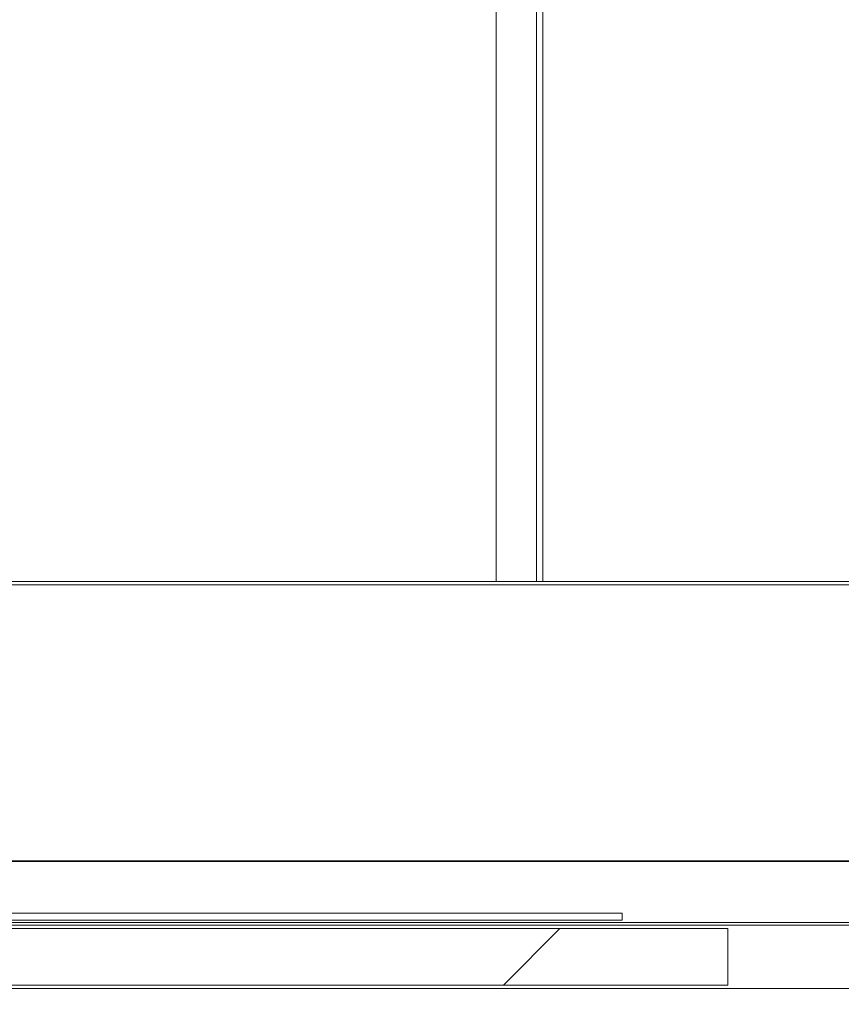
# Model space of a CAD drawing. Units: millimetres. Extents: x 9 to 301, y -163 to 827.
# Drawn here: x 84 to 89, y 114 to 120 of the extents above; entities that cross this region are included whole.
import ezdxf

# ---------------------------------------------------------------- set-up
doc = ezdxf.new("R2010")
doc.units = ezdxf.units.MM
doc.layers.add('NORMAL', color=7, linetype='Continuous')

msp = doc.modelspace()

# ---------------------------------------------------------------- hatches: boundary and pattern name
at = {"linetype": 'Continuous', "lineweight": 0}
h = msp.add_hatch(dxfattribs=at)
h.set_pattern_fill('ANSI31', angle=2.8e-322, style=0)
h.set_pattern_definition([(45, (0, 0), (-2.245064030267288, 2.245064030267288), [])])
h.paths.add_polyline_path([(88.37423905196984, 114.04288964697), (88.37423905196978, 114.36288964697), (58.57423905196986, 114.36288964697), (58.57423905196983, 114.04288964697)], flags=0)

# ---------------------------------------------------------------- linework, layer by layer
at = {"color": 7, "linetype": 'Continuous', "lineweight": 15}
for p, q in [((87.06061961101501, 116.3308885597817), (87.06061961101501, 124.994888594114)), ((90.1142394726178, 116.3308885597817), (56.83424117015807, 116.3308885597817)), ((90.08623959468811, 114.7468891644113), (56.86224104808776, 114.7468891644113)), ((90.07970215724914, 114.7435000443093), (56.86877848552673, 114.7435000443093)), ((59.17423846172302, 114.4508901142709), (87.77423979686706, 114.4508901142709)), ((87.77423979686706, 114.4108894371621), (87.77423979686706, 114.4508901142709)), ((89.76033093379942, 114.3978693985574), (57.18814970897643, 114.3978693985574)), ((59.17423846172302, 114.4108894371621), (87.77423979686706, 114.4108894371621)), ((89.7642386143109, 114.3828895592324), (57.18423964427917, 114.3828895592324)), ((88.37423922466247, 114.3628898167245), (58.5742390339276, 114.3628898167245)), ((88.37423922466247, 114.3628898167245), (88.37423922466247, 114.042889168226)), ((89.94023920940369, 114.022889425718), (57.00823904918639, 114.022889425718)), ((88.37423922466247, 114.042889168226), (58.5742390339276, 114.042889168226))]:
    msp.add_line(p, q, dxfattribs=at)
at = {"color": 8, "linetype": 'Continuous', "lineweight": 15}
for p, q in [((87.2891557400128, 116.3308885597817), (87.2891557400128, 124.994888594114)), ((87.32602478908508, 116.3308885597817), (87.32602478908508, 124.994888594114)), ((90.09423853801695, 116.3108900093667), (56.85423972057312, 116.3108900093667))]:
    msp.add_line(p, q, dxfattribs=at)
at = {"layer": 'NORMAL', "color": 7}
msp.add_arc((92.23823905197854, 114.0030876172857), 38.30580511594141, 178.252993344519, 269.1877906160694, dxfattribs=at)

doc.saveas('drawing.dxf')
